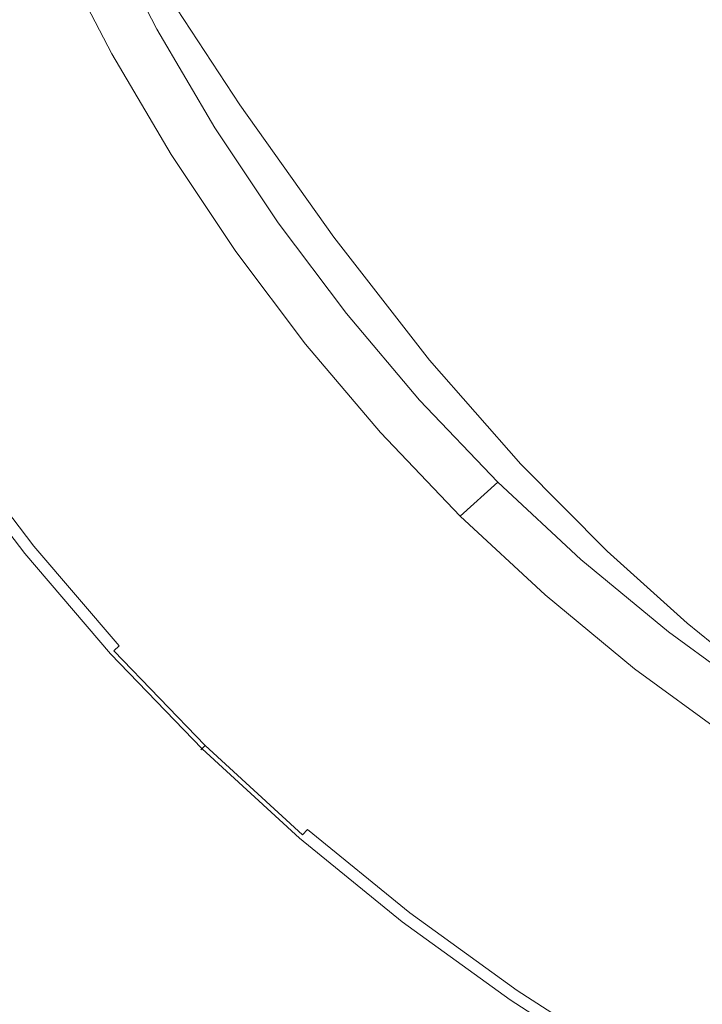
# Model space of a CAD drawing. Extents: x -588 to 1112, y -385 to 365.
# Drawn here: x 237 to 245, y 82 to 94 of the extents above; entities that cross this region are included whole.
import ezdxf

# ---------------------------------------------------------------- set-up
doc = ezdxf.new("R2010")
doc.units = 0
doc.header["$LTSCALE"] = 500
doc.header["$MEASUREMENT"] = 0
doc.layers.add('BESCO_AKRYL', color=7, linetype='Continuous')
doc.layers.add('BESCO_KOREK', color=7, linetype='Continuous')

msp = doc.modelspace()

# ---------------------------------------------------------------- linework, layer by layer
at = {"layer": 'BESCO_AKRYL', "lineweight": 0}
for points, invisible_edges in [([(236.994, 95.046, 11.47), (226.929, 89.341, 11.47), (227.869, 87.835, 11.47), (237.846, 93.633, 11.47)], 15), ([(238.426, 94.03, 11.47), (239.425, 92.507, 11.47), (239.57, 92.605, 11.438), (238.571, 94.129, 11.438)], 15), ([(238.571, 94.129, 10.428), (238.571, 94.129, 11.039), (239.57, 92.605, 11.039), (239.57, 92.605, 10.428)], 15), ([(238.571, 94.129, 11.308), (238.571, 94.129, 11.438), (239.57, 92.605, 11.438), (239.57, 92.605, 11.308)], 13), ([(238.571, 94.129, 9.32), (238.571, 94.129, 10.428), (239.57, 92.605, 10.428), (239.57, 92.605, 9.32)], 15), ([(238.571, 94.129, 9.32), (239.57, 92.605, 9.32), (239.57, 92.605, 7.56), (238.571, 94.129, 7.56)], 15), ([(238.571, 94.129, 7.56), (239.57, 92.605, 7.56), (239.57, 92.605, 5.312), (238.571, 94.129, 5.312)], 15), ([(238.571, 94.129, 0), (238.571, 94.129, 2.737), (239.57, 92.605, 2.737), (239.57, 92.605, 0)], 7), ([(238.571, 94.129, 11.308), (239.57, 92.605, 11.308), (239.57, 92.605, 11.039), (238.571, 94.129, 11.039)], 15), ([(238.571, 94.129, 2.737), (238.571, 94.129, 5.312), (239.57, 92.605, 5.312), (239.57, 92.605, 2.737)], 15), ([(238.209, 93.881, 11.47), (239.207, 92.358, 11.47), (239.425, 92.507, 11.47), (238.426, 94.03, 11.47)], 15), ([(238.209, 93.881, 11.47), (237.846, 93.633, 11.47), (238.845, 92.11, 11.47), (239.207, 92.358, 11.47)], 15), ([(237.846, 93.633, 11.47), (227.869, 87.835, 11.47), (228.971, 86.214, 11.47), (238.845, 92.11, 11.47)], 15), ([(240.506, 90.983, 11.47), (240.652, 91.082, 11.438), (239.57, 92.605, 11.438), (239.425, 92.507, 11.47)], 13), ([(240.652, 91.082, 10.428), (239.57, 92.605, 10.428), (239.57, 92.605, 11.039), (240.652, 91.082, 11.039)], 15), ([(240.652, 91.082, 11.308), (239.57, 92.605, 11.308), (239.57, 92.605, 11.438), (240.652, 91.082, 11.438)], 15), ([(240.652, 91.082, 11.308), (240.652, 91.082, 11.039), (239.57, 92.605, 11.039), (239.57, 92.605, 11.308)], 15), ([(240.652, 91.082, 2.737), (239.57, 92.605, 2.737), (239.57, 92.605, 5.312), (240.652, 91.082, 5.312)], 15), ([(240.652, 91.082, 9.32), (240.652, 91.082, 7.56), (239.57, 92.605, 7.56), (239.57, 92.605, 9.32)], 15), ([(240.652, 91.082, 9.32), (239.57, 92.605, 9.32), (239.57, 92.605, 10.428), (240.652, 91.082, 10.428)], 15), ([(240.652, 91.082, 7.56), (240.652, 91.082, 5.312), (239.57, 92.605, 5.312), (239.57, 92.605, 7.56)], 15), ([(240.652, 91.082, 0), (239.57, 92.605, 0), (239.57, 92.605, 2.737), (240.652, 91.082, 2.737)], 14), ([(240.288, 90.835, 11.47), (240.506, 90.983, 11.47), (239.425, 92.507, 11.47), (239.207, 92.358, 11.47)], 15), ([(240.288, 90.835, 11.47), (239.207, 92.358, 11.47), (238.845, 92.11, 11.47), (239.924, 90.589, 11.47)], 15), ([(239.924, 90.589, 11.47), (238.845, 92.11, 11.47), (228.971, 86.214, 11.47), (230.164, 84.592, 11.47)], 15), ([(241.605, 89.568, 11.47), (241.751, 89.666, 11.438), (240.652, 91.082, 11.438), (240.506, 90.983, 11.47)], 13), ([(241.751, 89.666, 2.737), (240.652, 91.082, 2.737), (240.652, 91.082, 5.312), (241.751, 89.666, 5.312)], 15), ([(241.751, 89.666, 10.428), (240.652, 91.082, 10.428), (240.652, 91.082, 11.039), (241.751, 89.666, 11.039)], 15), ([(241.751, 89.666, 11.308), (241.751, 89.666, 11.039), (240.652, 91.082, 11.039), (240.652, 91.082, 11.308)], 15), ([(241.751, 89.666, 0), (240.652, 91.082, 0), (240.652, 91.082, 2.737), (241.751, 89.666, 2.737)], 14), ([(241.751, 89.666, 7.56), (241.751, 89.666, 5.312), (240.652, 91.082, 5.312), (240.652, 91.082, 7.56)], 15), ([(241.751, 89.666, 9.32), (240.652, 91.082, 9.32), (240.652, 91.082, 10.428), (241.751, 89.666, 10.428)], 15), ([(241.751, 89.666, 9.32), (241.751, 89.666, 7.56), (240.652, 91.082, 7.56), (240.652, 91.082, 9.32)], 15), ([(241.751, 89.666, 11.308), (240.652, 91.082, 11.308), (240.652, 91.082, 11.438), (241.751, 89.666, 11.438)], 15), ([(241.387, 89.42, 11.47), (241.605, 89.568, 11.47), (240.506, 90.983, 11.47), (240.288, 90.835, 11.47)], 15), ([(241.387, 89.42, 11.47), (240.288, 90.835, 11.47), (239.924, 90.589, 11.47), (241.023, 89.175, 11.47)], 15), ([(241.023, 89.175, 11.47), (239.924, 90.589, 11.47), (230.164, 84.592, 11.47), (231.376, 83.085, 11.47)], 15), ([(241.387, 89.42, 11.47), (242.438, 88.223, 11.47), (242.657, 88.37, 11.47), (241.605, 89.568, 11.47)], 15), ([(241.605, 89.568, 11.47), (242.657, 88.37, 11.47), (242.803, 88.467, 11.438), (241.751, 89.666, 11.438)], 15), ([(241.751, 89.666, 9.32), (241.751, 89.666, 10.428), (242.803, 88.467, 10.428), (242.803, 88.467, 9.32)], 15), ([(241.751, 89.666, 7.56), (242.803, 88.467, 7.56), (242.803, 88.467, 5.312), (241.751, 89.666, 5.312)], 15), ([(241.751, 89.666, 0), (241.751, 89.666, 2.737), (242.803, 88.467, 2.737), (242.803, 88.467, 0)], 7), ([(241.751, 89.666, 10.428), (241.751, 89.666, 11.039), (242.803, 88.467, 11.039), (242.803, 88.467, 10.428)], 15), ([(241.751, 89.666, 9.32), (242.803, 88.467, 9.32), (242.803, 88.467, 7.56), (241.751, 89.666, 7.56)], 15), ([(241.751, 89.666, 11.308), (242.803, 88.467, 11.308), (242.803, 88.467, 11.039), (241.751, 89.666, 11.039)], 15), ([(241.751, 89.666, 11.308), (241.751, 89.666, 11.438), (242.803, 88.467, 11.438), (242.803, 88.467, 11.308)], 13), ([(241.751, 89.666, 2.737), (241.751, 89.666, 5.312), (242.803, 88.467, 5.312), (242.803, 88.467, 2.737)], 15), ([(241.387, 89.42, 11.47), (241.023, 89.175, 11.47), (242.073, 87.978, 11.47), (242.438, 88.223, 11.47)], 15), ([(231.376, 83.085, 11.47), (232.537, 81.808, 11.47), (241.023, 89.175, 11.47), (231.376, 83.085, 11.47)], 15), ([(241.023, 89.175, 11.47), (232.537, 81.808, 11.47), (233.633, 80.739, 11.47), (242.073, 87.978, 11.47)], 15), ([(242.657, 88.37, 11.47), (243.649, 87.368, 11.47), (243.796, 87.465, 11.438), (242.803, 88.467, 11.438)], 11), ([(242.803, 88.467, 10.428), (242.803, 88.467, 11.039), (243.796, 87.465, 11.039), (243.796, 87.465, 10.428)], 11), ([(242.803, 88.467, 7.56), (243.796, 87.465, 7.56), (243.796, 87.465, 5.312), (242.803, 88.467, 5.312)], 13), ([(242.803, 88.467, 2.737), (242.803, 88.467, 5.312), (243.796, 87.465, 5.312), (243.796, 87.465, 2.737)], 15), ([(242.803, 88.467, 11.308), (243.796, 87.465, 11.308), (243.796, 87.465, 11.039), (242.803, 88.467, 11.039)], 15), ([(242.803, 88.467, 9.32), (242.803, 88.467, 10.428), (243.796, 87.465, 10.428), (243.796, 87.465, 9.32)], 11), ([(242.803, 88.467, 11.308), (242.803, 88.467, 11.438), (243.796, 87.465, 11.438), (243.796, 87.465, 11.308)], 15), ([(242.803, 88.467, 0), (242.803, 88.467, 2.737), (243.796, 87.465, 2.737), (243.796, 87.465, 0)], 7), ([(242.803, 88.467, 9.32), (243.796, 87.465, 9.32), (243.796, 87.465, 7.56), (242.803, 88.467, 7.56)], 15), ([(242.438, 88.223, 11.47), (243.43, 87.221, 11.47), (243.649, 87.368, 11.47), (242.657, 88.37, 11.47)], 15), ([(242.438, 88.223, 11.47), (242.073, 87.978, 11.47), (243.064, 86.976, 11.47), (243.43, 87.221, 11.47)], 15), ([(243.064, 86.976, 11.47), (242.073, 87.978, 11.47), (233.633, 80.739, 11.47), (243.064, 86.976, 11.47)], 15), ([(243.649, 87.368, 11.47), (244.35, 86.393, 11.47), (244.569, 86.54, 11.47), (243.796, 87.465, 11.438)], 15), ([(244.716, 86.637, 2.737), (243.796, 87.465, 2.737), (243.796, 87.465, 5.312), (244.716, 86.637, 5.312)], 13), ([(244.716, 86.637, 11.308), (244.716, 86.637, 11.039), (243.796, 87.465, 11.039), (243.796, 87.465, 11.308)], 11), ([(244.716, 86.637, 11.308), (243.796, 87.465, 11.308), (243.796, 87.465, 11.438), (244.716, 86.637, 11.438)], 9), ([(244.716, 86.637, 7.56), (244.716, 86.637, 5.312), (243.796, 87.465, 5.312), (243.796, 87.465, 7.56)], 15), ([(244.716, 86.637, 10.428), (243.796, 87.465, 10.428), (243.796, 87.465, 11.039), (244.716, 86.637, 11.039)], 15), ([(244.716, 86.637, 0), (243.796, 87.465, 0), (243.796, 87.465, 2.737), (244.716, 86.637, 2.737)], 12), ([(244.716, 86.637, 9.32), (244.716, 86.637, 7.56), (243.796, 87.465, 7.56), (243.796, 87.465, 9.32)], 11), ([(244.716, 86.637, 11.438), (243.796, 87.465, 11.438), (244.569, 86.54, 11.47), (244.716, 86.637, 11.438)], 15), ([(244.716, 86.637, 9.32), (243.796, 87.465, 9.32), (243.796, 87.465, 10.428), (244.716, 86.637, 10.428)], 15), ([(243.43, 87.221, 11.47), (244.35, 86.393, 11.47), (243.649, 87.368, 11.47), (243.43, 87.221, 11.47)], 15), ([(244.35, 86.393, 11.47), (243.43, 87.221, 11.47), (243.064, 86.976, 11.47), (243.984, 86.149, 11.47)], 15), ([(243.984, 86.149, 11.47), (243.064, 86.976, 11.47), (233.633, 80.739, 11.47), (234.65, 79.854, 11.47)], 15), ([(244.569, 86.54, 11.47), (245.184, 85.719, 11.47), (245.404, 85.865, 11.47), (244.716, 86.637, 11.438)], 15), ([(245.55, 85.962, 10.428), (244.716, 86.637, 10.428), (244.716, 86.637, 11.039), (245.55, 85.962, 11.039)], 15), ([(245.55, 85.962, 0), (244.716, 86.637, 0), (244.716, 86.637, 2.737), (245.55, 85.962, 2.737)], 14), ([(245.55, 85.962, 11.308), (244.716, 86.637, 11.308), (244.716, 86.637, 11.438), (245.55, 85.962, 11.438)], 11), ([(245.55, 85.962, 9.32), (244.716, 86.637, 9.32), (244.716, 86.637, 10.428), (245.55, 85.962, 10.428)], 15), ([(245.55, 85.962, 7.56), (245.55, 85.962, 5.312), (244.716, 86.637, 5.312), (244.716, 86.637, 7.56)], 15), ([(245.55, 85.962, 9.32), (245.55, 85.962, 7.56), (244.716, 86.637, 7.56), (244.716, 86.637, 9.32)], 15), ([(245.55, 85.962, 11.438), (244.716, 86.637, 11.438), (245.404, 85.865, 11.47), (245.55, 85.962, 11.438)], 15), ([(245.55, 85.962, 11.308), (245.55, 85.962, 11.039), (244.716, 86.637, 11.039), (244.716, 86.637, 11.308)], 15), ([(245.55, 85.962, 2.737), (244.716, 86.637, 2.737), (244.716, 86.637, 5.312), (245.55, 85.962, 5.312)], 15), ([(244.35, 86.393, 11.47), (245.184, 85.719, 11.47), (244.569, 86.54, 11.47), (244.35, 86.393, 11.47)], 15), ([(245.184, 85.719, 11.47), (244.35, 86.393, 11.47), (243.984, 86.149, 11.47), (244.818, 85.476, 11.47)], 15), ([(244.818, 85.476, 11.47), (243.984, 86.149, 11.47), (234.65, 79.854, 11.47), (235.573, 79.132, 11.47)], 15), ([(245.184, 85.719, 11.47), (244.818, 85.476, 11.47), (245.553, 84.933, 11.47), (245.92, 85.177, 11.47)], 15), ([(235.573, 79.132, 11.47), (236.39, 78.55, 11.47), (244.818, 85.476, 11.47), (235.573, 79.132, 11.47)], 15), ([(244.818, 85.476, 11.47), (236.39, 78.55, 11.47), (237.132, 78.067, 11.47), (245.553, 84.933, 11.47)], 15), ([(246.22, 84.486, 11.47), (245.553, 84.933, 11.47), (237.132, 78.067, 11.47), (246.22, 84.486, 11.47)], 15), ([(246.848, 84.096, 11.47), (246.22, 84.486, 11.47), (237.132, 78.067, 11.47), (237.833, 77.646, 11.47)], 15), ([(247.468, 83.726, 11.47), (246.848, 84.096, 11.47), (237.833, 77.646, 11.47), (238.524, 77.246, 11.47)], 15), ([(238.524, 77.246, 11.47), (239.239, 76.828, 11.47), (247.468, 83.726, 11.47), (238.524, 77.246, 11.47)], 15), ([(247.468, 83.726, 11.47), (239.239, 76.828, 11.47), (240.027, 76.391, 11.47), (248.105, 83.339, 11.47)], 15), ([(248.809, 82.935, 11.47), (248.105, 83.339, 11.47), (240.027, 76.391, 11.47), (248.809, 82.935, 11.47)], 15), ([(249.624, 82.512, 11.47), (248.809, 82.935, 11.47), (240.027, 76.391, 11.47), (240.94, 75.935, 11.47)], 15), ([(250.597, 82.07, 11.47), (249.624, 82.512, 11.47), (240.94, 75.935, 11.47), (242.027, 75.459, 11.47)], 15)]:
    msp.add_3dface(points, dxfattribs=dict(at, invisible_edges=invisible_edges))
at = {"layer": 'BESCO_KOREK', "lineweight": 0}
for points, invisible_edges in [([(239.464, 93.7, 15.248), (238.928, 94.821, 15.258), (238.052, 94.525, 15.118), (238.627, 93.365, 15.11)], 15), ([(238.614, 93.477, 10.301), (238.096, 93.191, 11.137), (237.471, 94.391, 11.137), (238.003, 94.654, 10.301)], 7), ([(237.843, 93.023, 14.968), (238.627, 93.365, 15.11), (238.052, 94.525, 15.118), (237.231, 94.221, 14.974)], 15), ([(242.953, 93.503, 15.591), (242.567, 94.457, 15.61), (241.819, 94.368, 15.547), (242.254, 93.397, 15.53)], 15), ([(243.685, 93.539, 15.642), (243.348, 94.485, 15.663), (242.567, 94.457, 15.61), (242.953, 93.503, 15.591)], 15), ([(243.685, 93.539, 15.642), (244.484, 93.506, 15.688), (244.191, 94.459, 15.713), (243.348, 94.485, 15.663)], 15), ([(244.484, 93.506, 15.688), (245.348, 93.416, 15.731), (245.095, 94.386, 15.759), (244.191, 94.459, 15.713)], 15), ([(237.757, 93.006, 11.497), (237.124, 94.22, 11.497), (237.471, 94.391, 11.137), (238.096, 93.191, 11.137)], 11), ([(241.559, 93.216, 15.455), (242.254, 93.397, 15.53), (241.819, 94.368, 15.547), (241.073, 94.216, 15.469)], 15), ([(237.163, 92.709, 14.833), (237.843, 93.023, 14.968), (237.231, 94.221, 14.974), (236.523, 93.94, 14.836)], 15), ([(237.324, 92.767, 11.789), (236.68, 94.001, 11.789), (237.124, 94.22, 11.497), (237.757, 93.006, 11.497)], 15), ([(240.835, 92.961, 15.36), (241.559, 93.216, 15.455), (241.073, 94.216, 15.469), (240.298, 93.995, 15.371)], 15), ([(237.324, 92.767, 11.789), (236.766, 92.459, 11.988), (236.108, 93.719, 11.988), (236.68, 94.001, 11.789)], 15), ([(240.835, 92.961, 15.36), (240.298, 93.995, 15.371), (239.464, 93.7, 15.248), (240.05, 92.627, 15.239)], 15), ([(237.163, 92.709, 14.833), (236.523, 93.94, 14.836), (235.985, 93.712, 14.716), (236.643, 92.455, 14.713)], 15), ([(240.05, 92.627, 15.239), (239.464, 93.7, 15.248), (238.627, 93.365, 15.11), (239.258, 92.251, 15.103)], 15), ([(243.685, 93.539, 15.642), (242.953, 93.503, 15.591), (243.349, 92.625, 15.572), (244.024, 92.67, 15.62)], 15), ([(243.685, 93.539, 15.642), (244.024, 92.67, 15.62), (244.771, 92.628, 15.663), (244.484, 93.506, 15.688)], 15), ([(239.283, 92.341, 10.301), (238.779, 92.032, 11.137), (238.096, 93.191, 11.137), (238.614, 93.477, 10.301)], 5), ([(242.953, 93.503, 15.591), (242.254, 93.397, 15.53), (242.712, 92.496, 15.515), (243.349, 92.625, 15.572)], 15), ([(244.484, 93.506, 15.688), (244.771, 92.628, 15.663), (245.589, 92.516, 15.702), (245.348, 93.416, 15.731)], 15), ([(238.511, 91.87, 14.962), (239.258, 92.251, 15.103), (238.627, 93.365, 15.11), (237.843, 93.023, 14.968)], 15), ([(241.559, 93.216, 15.455), (242.079, 92.282, 15.442), (242.712, 92.496, 15.515), (242.254, 93.397, 15.53)], 15), ([(238.451, 91.832, 11.497), (237.757, 93.006, 11.497), (238.096, 93.191, 11.137), (238.779, 92.032, 11.137)], 15), ([(240.835, 92.961, 15.36), (241.414, 91.985, 15.349), (242.079, 92.282, 15.442), (241.559, 93.216, 15.455)], 15), ([(237.862, 91.522, 14.828), (238.511, 91.87, 14.962), (237.843, 93.023, 14.968), (237.163, 92.709, 14.833)], 15), ([(238.031, 91.574, 11.789), (237.324, 92.767, 11.789), (237.757, 93.006, 11.497), (238.451, 91.832, 11.497)], 15), ([(240.835, 92.961, 15.36), (240.05, 92.627, 15.239), (240.685, 91.607, 15.23), (241.414, 91.985, 15.349)], 15), ([(238.031, 91.574, 11.789), (237.488, 91.242, 11.988), (236.766, 92.459, 11.988), (237.324, 92.767, 11.789)], 15), ([(237.862, 91.522, 14.828), (237.163, 92.709, 14.833), (236.643, 92.455, 14.713), (237.365, 91.242, 14.71)], 15), ([(240.05, 92.627, 15.239), (239.258, 92.251, 15.103), (239.942, 91.187, 15.096), (240.685, 91.607, 15.23)], 15), ([(243.349, 92.625, 15.572), (242.712, 92.496, 15.515), (243.201, 91.669, 15.501), (243.756, 91.837, 15.556)], 15), ([(244.024, 92.67, 15.62), (243.349, 92.625, 15.572), (243.756, 91.837, 15.556), (244.35, 91.898, 15.6)], 15), ([(244.024, 92.67, 15.62), (244.35, 91.898, 15.6), (245.031, 91.838, 15.637), (244.771, 92.628, 15.663)], 15), ([(244.771, 92.628, 15.663), (245.031, 91.838, 15.637), (245.795, 91.691, 15.671), (245.589, 92.516, 15.702)], 15), ([(237.488, 91.242, 11.988), (236.897, 90.88, 12.117), (236.158, 92.123, 12.117), (236.766, 92.459, 11.988)], 15), ([(237.365, 91.242, 14.71), (236.643, 92.455, 14.713), (236.246, 92.247, 14.6), (236.982, 91.014, 14.597)], 15), ([(242.079, 92.282, 15.442), (242.641, 91.412, 15.432), (243.201, 91.669, 15.501), (242.712, 92.496, 15.515)], 15), ([(239.283, 92.341, 10.301), (240.011, 91.248, 10.301), (239.522, 90.918, 11.137), (238.779, 92.032, 11.137)], 10), ([(238.511, 91.87, 14.962), (239.238, 90.765, 14.957), (239.942, 91.187, 15.096), (239.258, 92.251, 15.103)], 15), ([(241.414, 91.985, 15.349), (242.042, 91.069, 15.341), (242.641, 91.412, 15.432), (242.079, 92.282, 15.442)], 15), ([(238.451, 91.832, 11.497), (238.779, 92.032, 11.137), (239.522, 90.918, 11.137), (239.205, 90.702, 11.497)], 15), ([(241.414, 91.985, 15.349), (240.685, 91.607, 15.23), (241.373, 90.642, 15.224), (242.042, 91.069, 15.341)], 15), ([(237.862, 91.522, 14.828), (238.623, 90.382, 14.824), (239.238, 90.765, 14.957), (238.511, 91.87, 14.962)], 15), ([(238.031, 91.574, 11.789), (238.451, 91.832, 11.497), (239.205, 90.702, 11.497), (238.798, 90.427, 11.789)], 15), ([(244.173, 91.152, 15.543), (243.756, 91.837, 15.556), (243.201, 91.669, 15.501), (243.731, 90.922, 15.493)], 15), ([(244.652, 91.247, 15.58), (244.35, 91.898, 15.6), (243.756, 91.837, 15.556), (244.173, 91.152, 15.543)], 15), ([(244.652, 91.247, 15.58), (245.245, 91.154, 15.611), (245.031, 91.838, 15.637), (244.35, 91.898, 15.6)], 15), ([(240.685, 91.607, 15.23), (239.942, 91.187, 15.096), (240.683, 90.176, 15.091), (241.373, 90.642, 15.224)], 15), ([(243.256, 90.609, 15.425), (243.731, 90.922, 15.493), (243.201, 91.669, 15.501), (242.641, 91.412, 15.432)], 15), ([(237.862, 91.522, 14.828), (237.365, 91.242, 14.71), (238.149, 90.075, 14.707), (238.623, 90.382, 14.824)], 15), ([(238.031, 91.574, 11.789), (238.798, 90.427, 11.789), (238.272, 90.071, 11.988), (237.488, 91.242, 11.988)], 15), ([(242.725, 90.214, 15.335), (243.256, 90.609, 15.425), (242.641, 91.412, 15.432), (242.042, 91.069, 15.341)], 15), ([(237.488, 91.242, 11.988), (238.272, 90.071, 11.988), (237.7, 89.683, 12.117), (236.897, 90.88, 12.117)], 15), ([(237.365, 91.242, 14.71), (236.982, 91.014, 14.597), (237.783, 89.827, 14.595), (238.149, 90.075, 14.707)], 15), ([(239.238, 90.765, 14.957), (240.023, 89.711, 14.954), (240.683, 90.176, 15.091), (239.942, 91.187, 15.096)], 15), ([(240.325, 89.85, 11.137), (239.522, 90.918, 11.137), (240.011, 91.248, 10.301), (240.795, 90.201, 10.301)], 10), ([(244.65, 90.575, 15.536), (244.173, 91.152, 15.543), (243.731, 90.922, 15.493), (244.326, 90.258, 15.489)], 15), ([(244.879, 90.797, 15.565), (244.652, 91.247, 15.58), (244.173, 91.152, 15.543), (244.65, 90.575, 15.536)], 15), ([(245.245, 91.154, 15.611), (244.652, 91.247, 15.58), (244.879, 90.797, 15.565), (245.339, 90.577, 15.58)], 15), ([(242.725, 90.214, 15.335), (242.042, 91.069, 15.341), (241.373, 90.642, 15.224), (242.118, 89.736, 15.219)], 15), ([(236.678, 90.822, 14.48), (237.489, 89.621, 14.479), (237.783, 89.827, 14.595), (236.982, 91.014, 14.597)], 15), ([(236.331, 90.534, 12.196), (236.897, 90.88, 12.117), (237.7, 89.683, 12.117), (237.153, 89.313, 12.196)], 15), ([(236.416, 90.649, 14.35), (237.235, 89.436, 14.348), (237.489, 89.621, 14.479), (236.678, 90.822, 14.48)], 15), ([(239.205, 90.702, 11.497), (239.522, 90.918, 11.137), (240.325, 89.85, 11.137), (240.019, 89.621, 11.497)], 15), ([(243.934, 89.876, 15.422), (244.326, 90.258, 15.489), (243.731, 90.922, 15.493), (243.256, 90.609, 15.425)], 15), ([(238.623, 90.382, 14.824), (239.444, 89.291, 14.822), (240.023, 89.711, 14.954), (239.238, 90.765, 14.957)], 15), ([(238.798, 90.427, 11.789), (239.205, 90.702, 11.497), (240.019, 89.621, 11.497), (239.626, 89.328, 11.789)], 15), ([(244.879, 90.797, 15.565), (244.65, 90.575, 15.536), (245.242, 90.108, 15.543), (245.339, 90.577, 15.58)], 15), ([(236.416, 90.649, 14.35), (236.159, 90.478, 14.193), (236.986, 89.253, 14.192), (237.235, 89.436, 14.348)], 15), ([(242.118, 89.736, 15.219), (241.373, 90.642, 15.224), (240.683, 90.176, 15.091), (241.482, 89.22, 15.088)], 15), ([(243.469, 89.422, 15.333), (243.934, 89.876, 15.422), (243.256, 90.609, 15.425), (242.725, 90.214, 15.335)], 15), ([(235.866, 90.248, 12.247), (236.331, 90.534, 12.196), (237.153, 89.313, 12.196), (236.701, 89.007, 12.247)], 15), ([(244.65, 90.575, 15.536), (244.326, 90.258, 15.489), (245.007, 89.677, 15.493), (245.242, 90.108, 15.543)], 15), ([(238.623, 90.382, 14.824), (238.149, 90.075, 14.707), (238.996, 88.959, 14.705), (239.444, 89.291, 14.822)], 15), ([(238.798, 90.427, 11.789), (239.626, 89.328, 11.789), (239.119, 88.95, 11.988), (238.272, 90.071, 11.988)], 15), ([(243.934, 89.876, 15.422), (244.686, 89.214, 15.425), (245.007, 89.677, 15.493), (244.326, 90.258, 15.489)], 15), ([(240.868, 88.712, 14.952), (241.482, 89.22, 15.088), (240.683, 90.176, 15.091), (240.023, 89.711, 14.954)], 15), ([(241.638, 89.204, 10.301), (241.186, 88.833, 11.137), (240.325, 89.85, 11.137), (240.795, 90.201, 10.301)], 5), ([(243.469, 89.422, 15.333), (242.725, 90.214, 15.335), (242.118, 89.736, 15.219), (242.922, 88.888, 15.218)], 15), ([(238.272, 90.071, 11.988), (239.119, 88.95, 11.988), (238.567, 88.537, 12.117), (237.7, 89.683, 12.117)], 15), ([(238.149, 90.075, 14.707), (237.783, 89.827, 14.595), (238.646, 88.692, 14.594), (238.996, 88.959, 14.705)], 15), ([(237.489, 89.621, 14.479), (238.365, 88.471, 14.477), (238.646, 88.692, 14.594), (237.783, 89.827, 14.595)], 15), ([(240.891, 88.59, 11.497), (240.019, 89.621, 11.497), (240.325, 89.85, 11.137), (241.186, 88.833, 11.137)], 15), ([(243.469, 89.422, 15.333), (244.28, 88.697, 15.335), (244.686, 89.214, 15.425), (243.934, 89.876, 15.422)], 15), ([(237.153, 89.313, 12.196), (237.7, 89.683, 12.117), (238.567, 88.537, 12.117), (238.038, 88.144, 12.196)], 15), ([(240.326, 88.255, 14.82), (240.868, 88.712, 14.952), (240.023, 89.711, 14.954), (239.444, 89.291, 14.822)], 15), ([(242.922, 88.888, 15.218), (242.118, 89.736, 15.219), (241.482, 89.22, 15.088), (242.341, 88.322, 15.086)], 15), ([(244.686, 89.214, 15.425), (245.508, 88.614, 15.432), (245.772, 89.161, 15.501), (245.007, 89.677, 15.493)], 15), ([(237.235, 89.436, 14.348), (238.12, 88.273, 14.347), (238.365, 88.471, 14.477), (237.489, 89.621, 14.479)], 15), ([(240.514, 88.281, 11.789), (239.626, 89.328, 11.789), (240.019, 89.621, 11.497), (240.891, 88.59, 11.497)], 15), ([(237.235, 89.436, 14.348), (236.986, 89.253, 14.192), (237.879, 88.079, 14.191), (238.12, 88.273, 14.347)], 15), ([(243.469, 89.422, 15.333), (242.922, 88.888, 15.218), (243.79, 88.103, 15.219), (244.28, 88.697, 15.335)], 15), ([(236.701, 89.007, 12.247), (237.153, 89.313, 12.196), (238.038, 88.144, 12.196), (237.603, 87.818, 12.247)], 15), ([(236.986, 89.253, 14.192), (236.754, 89.081, 14.023), (237.655, 87.897, 14.023), (237.879, 88.079, 14.191)], 15), ([(240.326, 88.255, 14.82), (239.444, 89.291, 14.822), (238.996, 88.959, 14.705), (239.903, 87.896, 14.704)], 15), ([(240.514, 88.281, 11.789), (240.027, 87.881, 11.988), (239.119, 88.95, 11.988), (239.626, 89.328, 11.789)], 15), ([(241.774, 87.769, 14.951), (242.341, 88.322, 15.086), (241.482, 89.22, 15.088), (240.868, 88.712, 14.952)], 15), ([(242.105, 87.869, 11.137), (241.186, 88.833, 11.137), (241.638, 89.204, 10.301), (242.537, 88.259, 10.301)], 3), ([(244.28, 88.697, 15.335), (245.157, 88.03, 15.341), (245.508, 88.614, 15.432), (244.686, 89.214, 15.425)], 15), ([(236.701, 89.007, 12.247), (237.603, 87.818, 12.247), (237.33, 87.615, 12.293), (236.419, 88.816, 12.293)], 15), ([(236.55, 88.931, 13.855), (237.459, 87.738, 13.855), (237.655, 87.897, 14.023), (236.754, 89.081, 14.023)], 15), ([(236.389, 88.811, 13.7), (237.302, 87.61, 13.7), (237.459, 87.738, 13.855), (236.55, 88.931, 13.855)], 15), ([(240.027, 87.881, 11.988), (239.497, 87.446, 12.117), (238.567, 88.537, 12.117), (239.119, 88.95, 11.988)], 15), ([(239.903, 87.896, 14.704), (238.996, 88.959, 14.705), (238.646, 88.692, 14.594), (239.572, 87.61, 14.593)], 15), ([(242.922, 88.888, 15.218), (242.341, 88.322, 15.086), (243.262, 87.484, 15.088), (243.79, 88.103, 15.219)], 15), ([(236.419, 88.816, 12.293), (237.33, 87.615, 12.293), (237.18, 87.503, 12.335), (236.263, 88.711, 12.335)], 15), ([(236.389, 88.811, 13.7), (236.28, 88.732, 13.571), (237.197, 87.525, 13.571), (237.302, 87.61, 13.7)], 13), ([(241.823, 87.614, 11.497), (240.891, 88.59, 11.497), (241.186, 88.833, 11.137), (242.105, 87.869, 11.137)], 11), ([(236.172, 88.649, 12.431), (236.263, 88.711, 12.335), (237.18, 87.503, 12.335), (237.093, 87.438, 12.431)], 15), ([(236.175, 88.654, 13.353), (237.095, 87.442, 13.353), (237.132, 87.471, 13.459), (236.212, 88.681, 13.459)], 15), ([(236.28, 88.732, 13.571), (236.212, 88.681, 13.459), (237.132, 87.471, 13.459), (237.197, 87.525, 13.571)], 15), ([(239.304, 87.375, 14.476), (239.572, 87.61, 14.593), (238.646, 88.692, 14.594), (238.365, 88.471, 14.477)], 15), ([(241.269, 87.276, 14.819), (241.774, 87.769, 14.951), (240.868, 88.712, 14.952), (240.326, 88.255, 14.82)], 15), ([(244.28, 88.697, 15.335), (243.79, 88.103, 15.219), (244.72, 87.377, 15.224), (245.157, 88.03, 15.341)], 15), ([(236.155, 88.639, 13.245), (237.076, 87.427, 13.245), (237.095, 87.442, 13.353), (236.175, 88.654, 13.353)], 15), ([(236.155, 88.639, 13.245), (236.172, 88.649, 12.431), (237.093, 87.438, 12.431), (237.076, 87.427, 13.245)], 13), ([(241.463, 87.289, 11.789), (240.514, 88.281, 11.789), (240.891, 88.59, 11.497), (241.823, 87.614, 11.497)], 15), ([(238.99, 87.029, 12.196), (238.038, 88.144, 12.196), (238.567, 88.537, 12.117), (239.497, 87.446, 12.117)], 15), ([(239.068, 87.166, 14.346), (239.304, 87.375, 14.476), (238.365, 88.471, 14.477), (238.12, 88.273, 14.347)], 15), ([(241.774, 87.769, 14.951), (242.741, 86.885, 14.952), (243.262, 87.484, 15.088), (242.341, 88.322, 15.086)], 15), ([(239.068, 87.166, 14.346), (238.12, 88.273, 14.347), (237.879, 88.079, 14.191), (238.837, 86.961, 14.19)], 15), ([(241.269, 87.276, 14.819), (240.326, 88.255, 14.82), (239.903, 87.896, 14.704), (240.873, 86.889, 14.703)], 15), ([(241.463, 87.289, 11.789), (240.997, 86.87, 11.988), (240.027, 87.881, 11.988), (240.514, 88.281, 11.789)], 15), ([(242.537, 88.259, 10.301), (243.493, 87.369, 10.301), (243.083, 86.962, 11.137), (242.105, 87.869, 11.137)], 14), ([(238.571, 86.686, 12.247), (237.603, 87.818, 12.247), (238.038, 88.144, 12.196), (238.99, 87.029, 12.196)], 15), ([(243.79, 88.103, 15.219), (243.262, 87.484, 15.088), (244.241, 86.704, 15.091), (244.72, 87.377, 15.224)], 15), ([(238.837, 86.961, 14.19), (237.879, 88.079, 14.191), (237.655, 87.897, 14.023), (238.622, 86.768, 14.022)], 15), ([(246.096, 87.418, 15.349), (245.157, 88.03, 15.341), (244.72, 87.377, 15.224), (245.709, 86.707, 15.23)], 15), ([(238.433, 86.601, 13.855), (238.622, 86.768, 14.022), (237.655, 87.897, 14.023), (237.459, 87.738, 13.855)], 15), ([(240.997, 86.87, 11.988), (240.489, 86.412, 12.117), (239.497, 87.446, 12.117), (240.027, 87.881, 11.988)], 15), ([(240.873, 86.889, 14.703), (239.903, 87.896, 14.704), (239.572, 87.61, 14.593), (240.561, 86.586, 14.593)], 15), ([(241.823, 87.614, 11.497), (242.105, 87.869, 11.137), (243.083, 86.962, 11.137), (242.814, 86.696, 11.497)], 13), ([(238.571, 86.686, 12.247), (238.309, 86.471, 12.293), (237.33, 87.615, 12.293), (237.603, 87.818, 12.247)], 15), ([(241.269, 87.276, 14.819), (242.273, 86.355, 14.82), (242.741, 86.885, 14.952), (241.774, 87.769, 14.951)], 15), ([(238.283, 86.467, 13.699), (238.433, 86.601, 13.855), (237.459, 87.738, 13.855), (237.302, 87.61, 13.7)], 15), ([(238.181, 86.376, 13.571), (237.197, 87.525, 13.571), (237.132, 87.471, 13.459), (238.118, 86.32, 13.459)], 6), ([(238.309, 86.471, 12.293), (238.164, 86.353, 12.335), (237.18, 87.503, 12.335), (237.33, 87.615, 12.293)], 15), ([(238.283, 86.467, 13.699), (237.302, 87.61, 13.7), (237.197, 87.525, 13.571), (238.181, 86.376, 13.571)], 15), ([(240.305, 86.336, 14.476), (240.561, 86.586, 14.593), (239.572, 87.61, 14.593), (239.304, 87.375, 14.476)], 15), ([(241.463, 87.289, 11.789), (241.823, 87.614, 11.497), (242.814, 86.696, 11.497), (242.47, 86.356, 11.789)], 15), ([(238.064, 86.272, 13.245), (238.083, 86.288, 13.353), (237.095, 87.442, 13.353), (237.076, 87.427, 13.245)], 15), ([(237.076, 87.427, 13.245), (237.093, 87.438, 12.431), (238.08, 86.284, 12.431), (238.064, 86.272, 13.245)], 13), ([(238.08, 86.284, 12.431), (237.093, 87.438, 12.431), (237.18, 87.503, 12.335), (238.164, 86.353, 12.335)], 15), ([(238.083, 86.288, 13.353), (238.118, 86.32, 13.459), (237.132, 87.471, 13.459), (237.095, 87.442, 13.353)], 15), ([(240.004, 85.974, 12.196), (238.99, 87.029, 12.196), (239.497, 87.446, 12.117), (240.489, 86.412, 12.117)], 15), ([(242.741, 86.885, 14.952), (243.766, 86.061, 14.954), (244.241, 86.704, 15.091), (243.262, 87.484, 15.088)], 15), ([(240.081, 86.117, 14.346), (240.305, 86.336, 14.476), (239.304, 87.375, 14.476), (239.068, 87.166, 14.346)], 15), ([(244.113, 86.112, 11.137), (243.083, 86.962, 11.137), (243.493, 87.369, 10.301), (244.503, 86.537, 10.301)], 10), ([(245.709, 86.707, 15.23), (244.72, 87.377, 15.224), (244.241, 86.704, 15.091), (245.279, 85.981, 15.096)], 15), ([(241.269, 87.276, 14.819), (240.873, 86.889, 14.703), (241.905, 85.943, 14.704), (242.273, 86.355, 14.82)], 15), ([(241.463, 87.289, 11.789), (242.47, 86.356, 11.789), (242.028, 85.917, 11.988), (240.997, 86.87, 11.988)], 15), ([(240.081, 86.117, 14.346), (239.068, 87.166, 14.346), (238.837, 86.961, 14.19), (239.86, 85.9, 14.19)], 15), ([(239.604, 85.613, 12.247), (238.571, 86.686, 12.247), (238.99, 87.029, 12.196), (240.004, 85.974, 12.196)], 15), ([(239.86, 85.9, 14.19), (238.837, 86.961, 14.19), (238.622, 86.768, 14.022), (239.653, 85.7, 14.022)], 15), ([(242.814, 86.696, 11.497), (243.083, 86.962, 11.137), (244.113, 86.112, 11.137), (243.86, 85.836, 11.497)], 15), ([(240.997, 86.87, 11.988), (242.028, 85.917, 11.988), (241.544, 85.439, 12.117), (240.489, 86.412, 12.117)], 15), ([(240.873, 86.889, 14.703), (240.561, 86.586, 14.593), (241.612, 85.621, 14.593), (241.905, 85.943, 14.704)], 15), ([(242.273, 86.355, 14.82), (243.336, 85.494, 14.822), (243.766, 86.061, 14.954), (242.741, 86.885, 14.952)], 15), ([(239.472, 85.522, 13.854), (239.653, 85.7, 14.022), (238.622, 86.768, 14.022), (238.433, 86.601, 13.855)], 15), ([(239.604, 85.613, 12.247), (239.353, 85.387, 12.293), (238.309, 86.471, 12.293), (238.571, 86.686, 12.247)], 15), ([(242.47, 86.356, 11.789), (242.814, 86.696, 11.497), (243.86, 85.836, 11.497), (243.535, 85.482, 11.789)], 15), ([(244.846, 85.294, 14.957), (245.279, 85.981, 15.096), (244.241, 86.704, 15.091), (243.766, 86.061, 14.954)], 15), ([(239.328, 85.382, 13.699), (239.472, 85.522, 13.854), (238.433, 86.601, 13.855), (238.283, 86.467, 13.699)], 15), ([(240.305, 86.336, 14.476), (241.37, 85.358, 14.476), (241.612, 85.621, 14.593), (240.561, 86.586, 14.593)], 15), ([(245.196, 85.321, 11.137), (244.113, 86.112, 11.137), (244.503, 86.537, 10.301), (245.562, 85.761, 10.301)], 11), ([(239.353, 85.387, 12.293), (239.215, 85.263, 12.335), (238.164, 86.353, 12.335), (238.309, 86.471, 12.293)], 15), ([(239.328, 85.382, 13.699), (238.283, 86.467, 13.699), (238.181, 86.376, 13.571), (239.231, 85.287, 13.571)], 15), ([(240.004, 85.974, 12.196), (240.489, 86.412, 12.117), (241.544, 85.439, 12.117), (241.083, 84.982, 12.196)], 15), ([(239.119, 85.178, 13.245), (239.137, 85.195, 13.353), (238.083, 86.288, 13.353), (238.064, 86.272, 13.245)], 15), ([(238.064, 86.272, 13.245), (238.08, 86.284, 12.431), (239.135, 85.191, 12.431), (239.119, 85.178, 13.245)], 13), ([(239.135, 85.191, 12.431), (238.08, 86.284, 12.431), (238.164, 86.353, 12.335), (239.215, 85.263, 12.335)], 15), ([(239.137, 85.195, 13.353), (239.171, 85.228, 13.458), (238.118, 86.32, 13.459), (238.083, 86.288, 13.353)], 12), ([(239.231, 85.287, 13.571), (238.181, 86.376, 13.571), (238.118, 86.32, 13.459), (239.171, 85.228, 13.458)], 15), ([(240.081, 86.117, 14.346), (241.156, 85.129, 14.346), (241.37, 85.358, 14.476), (240.305, 86.336, 14.476)], 15), ([(242.273, 86.355, 14.82), (241.905, 85.943, 14.704), (242.995, 85.057, 14.705), (243.336, 85.494, 14.822)], 15), ([(242.47, 86.356, 11.789), (243.535, 85.482, 11.789), (243.116, 85.025, 11.988), (242.028, 85.917, 11.988)], 15), ([(240.081, 86.117, 14.346), (239.86, 85.9, 14.19), (240.946, 84.904, 14.19), (241.156, 85.129, 14.346)], 15), ([(244.452, 84.694, 14.824), (244.846, 85.294, 14.957), (243.766, 86.061, 14.954), (243.336, 85.494, 14.822)], 15), ([(244.957, 85.034, 11.497), (243.86, 85.836, 11.497), (244.113, 86.112, 11.137), (245.196, 85.321, 11.137)], 11), ([(239.604, 85.613, 12.247), (240.004, 85.974, 12.196), (241.083, 84.982, 12.196), (240.702, 84.604, 12.247)], 15), ([(241.905, 85.943, 14.704), (241.612, 85.621, 14.593), (242.721, 84.717, 14.594), (242.995, 85.057, 14.705)], 15), ([(245.979, 84.585, 14.962), (246.369, 85.313, 15.103), (245.279, 85.981, 15.096), (244.846, 85.294, 14.957)], 15), ([(239.86, 85.9, 14.19), (239.653, 85.7, 14.022), (240.749, 84.693, 14.022), (240.946, 84.904, 14.19)], 15), ([(242.028, 85.917, 11.988), (243.116, 85.025, 11.988), (242.658, 84.527, 12.117), (241.544, 85.439, 12.117)], 15), ([(244.651, 84.667, 11.789), (243.535, 85.482, 11.789), (243.86, 85.836, 11.497), (244.957, 85.034, 11.497)], 15), ([(239.604, 85.613, 12.247), (240.702, 84.604, 12.247), (240.463, 84.367, 12.293), (239.353, 85.387, 12.293)], 15), ([(239.472, 85.522, 13.854), (240.577, 84.509, 13.855), (240.749, 84.693, 14.022), (239.653, 85.7, 14.022)], 15), ([(241.37, 85.358, 14.476), (242.494, 84.442, 14.477), (242.721, 84.717, 14.594), (241.612, 85.621, 14.593)], 15), ([(239.328, 85.382, 13.699), (240.44, 84.362, 13.699), (240.577, 84.509, 13.855), (239.472, 85.522, 13.854)], 15), ([(244.452, 84.694, 14.824), (243.336, 85.494, 14.822), (242.995, 85.057, 14.705), (244.139, 84.232, 14.707)], 15), ([(244.651, 84.667, 11.789), (244.257, 84.193, 11.988), (243.116, 85.025, 11.988), (243.535, 85.482, 11.789)], 15), ([(239.353, 85.387, 12.293), (240.463, 84.367, 12.293), (240.332, 84.238, 12.335), (239.215, 85.263, 12.335)], 15), ([(239.328, 85.382, 13.699), (239.231, 85.287, 13.571), (240.347, 84.262, 13.571), (240.44, 84.362, 13.699)], 15), ([(241.083, 84.982, 12.196), (241.544, 85.439, 12.117), (242.658, 84.527, 12.117), (242.221, 84.051, 12.196)], 15), ([(239.135, 85.191, 12.431), (239.215, 85.263, 12.335), (240.332, 84.238, 12.335), (240.255, 84.162, 12.431)], 7), ([(239.231, 85.287, 13.571), (239.171, 85.228, 13.458), (240.29, 84.202, 13.459), (240.347, 84.262, 13.571)], 13), ([(241.156, 85.129, 14.346), (242.291, 84.203, 14.347), (242.494, 84.442, 14.477), (241.37, 85.358, 14.476)], 15), ([(245.622, 83.952, 14.828), (245.979, 84.585, 14.962), (244.846, 85.294, 14.957), (244.452, 84.694, 14.824)], 15), ([(239.119, 85.178, 13.245), (240.241, 84.149, 13.245), (240.258, 84.167, 13.353), (239.137, 85.195, 13.353)], 7), ([(239.135, 85.191, 12.431), (240.255, 84.162, 12.431), (240.241, 84.149, 13.245), (239.119, 85.178, 13.245)], 7), ([(239.137, 85.195, 13.353), (240.258, 84.167, 13.353), (240.29, 84.202, 13.459), (239.171, 85.228, 13.458)], 15), ([(241.156, 85.129, 14.346), (240.946, 84.904, 14.19), (242.093, 83.969, 14.191), (242.291, 84.203, 14.347)], 15), ([(244.139, 84.232, 14.707), (242.995, 85.057, 14.705), (242.721, 84.717, 14.594), (243.886, 83.874, 14.595)], 15), ([(245.817, 83.912, 11.789), (244.651, 84.667, 11.789), (244.957, 85.034, 11.497), (246.103, 84.291, 11.497)], 15), ([(240.702, 84.604, 12.247), (241.083, 84.982, 12.196), (242.221, 84.051, 12.196), (241.861, 83.659, 12.247)], 15), ([(244.257, 84.193, 11.988), (243.828, 83.677, 12.117), (242.658, 84.527, 12.117), (243.116, 85.025, 11.988)], 15), ([(240.946, 84.904, 14.19), (240.749, 84.693, 14.022), (241.906, 83.75, 14.023), (242.093, 83.969, 14.191)], 15), ([(240.577, 84.509, 13.855), (241.743, 83.558, 13.855), (241.906, 83.75, 14.023), (240.749, 84.693, 14.022)], 15), ([(243.673, 83.588, 14.479), (243.886, 83.874, 14.595), (242.721, 84.717, 14.594), (242.494, 84.442, 14.477)], 15), ([(245.622, 83.952, 14.828), (244.452, 84.694, 14.824), (244.139, 84.232, 14.707), (245.335, 83.467, 14.71)], 15), ([(240.702, 84.604, 12.247), (241.861, 83.659, 12.247), (241.635, 83.412, 12.293), (240.463, 84.367, 12.293)], 15), ([(245.817, 83.912, 11.789), (245.449, 83.423, 11.988), (244.257, 84.193, 11.988), (244.651, 84.667, 11.789)], 15), ([(240.44, 84.362, 13.699), (241.613, 83.406, 13.7), (241.743, 83.558, 13.855), (240.577, 84.509, 13.855)], 15), ([(243.416, 83.184, 12.196), (242.221, 84.051, 12.196), (242.658, 84.527, 12.117), (243.828, 83.677, 12.117)], 15), ([(240.463, 84.367, 12.293), (241.635, 83.412, 12.293), (241.511, 83.277, 12.335), (240.332, 84.238, 12.335)], 15), ([(240.44, 84.362, 13.699), (240.347, 84.262, 13.571), (241.525, 83.302, 13.571), (241.613, 83.406, 13.7)], 15), ([(243.483, 83.341, 14.348), (243.673, 83.588, 14.479), (242.494, 84.442, 14.477), (242.291, 84.203, 14.347)], 15), ([(240.255, 84.162, 12.431), (240.332, 84.238, 12.335), (241.511, 83.277, 12.335), (241.439, 83.198, 12.431)], 7), ([(240.347, 84.262, 13.571), (240.29, 84.202, 13.459), (241.471, 83.239, 13.459), (241.525, 83.302, 13.571)], 6), ([(240.241, 84.149, 13.245), (241.424, 83.185, 13.245), (241.441, 83.203, 13.353), (240.258, 84.167, 13.353)], 15), ([(241.424, 83.185, 13.245), (240.241, 84.149, 13.245), (240.255, 84.162, 12.431), (241.439, 83.198, 12.431)], 15), ([(240.258, 84.167, 13.353), (241.441, 83.203, 13.353), (241.471, 83.239, 13.459), (240.29, 84.202, 13.459)], 15), ([(243.483, 83.341, 14.348), (242.291, 84.203, 14.347), (242.093, 83.969, 14.191), (243.296, 83.098, 14.192)], 15), ([(245.449, 83.423, 11.988), (245.048, 82.89, 12.117), (243.828, 83.677, 12.117), (244.257, 84.193, 11.988)], 15), ([(245.335, 83.467, 14.71), (244.139, 84.232, 14.707), (243.886, 83.874, 14.595), (245.102, 83.094, 14.597)], 15), ([(243.078, 82.777, 12.247), (241.861, 83.659, 12.247), (242.221, 84.051, 12.196), (243.416, 83.184, 12.196)], 15), ([(243.296, 83.098, 14.192), (242.093, 83.969, 14.191), (241.906, 83.75, 14.023), (243.12, 82.871, 14.023)], 15), ([(244.904, 82.797, 14.48), (245.102, 83.094, 14.597), (243.886, 83.874, 14.595), (243.673, 83.588, 14.479)], 15), ([(242.966, 82.672, 13.855), (243.12, 82.871, 14.023), (241.906, 83.75, 14.023), (241.743, 83.558, 13.855)], 15), ([(244.664, 82.381, 12.196), (243.416, 83.184, 12.196), (243.828, 83.677, 12.117), (245.048, 82.89, 12.117)], 15), ([(242.843, 82.515, 13.7), (242.966, 82.672, 13.855), (241.743, 83.558, 13.855), (241.613, 83.406, 13.7)], 15), ([(243.078, 82.777, 12.247), (242.865, 82.522, 12.293), (241.635, 83.412, 12.293), (241.861, 83.659, 12.247)], 15), ([(244.727, 82.541, 14.35), (244.904, 82.797, 14.48), (243.673, 83.588, 14.479), (243.483, 83.341, 14.348)], 15), ([(242.865, 82.522, 12.293), (242.749, 82.382, 12.335), (241.511, 83.277, 12.335), (241.635, 83.412, 12.293)], 15), ([(242.843, 82.515, 13.7), (241.613, 83.406, 13.7), (241.525, 83.302, 13.571), (242.761, 82.408, 13.571)], 11), ([(244.727, 82.541, 14.35), (243.483, 83.341, 14.348), (243.296, 83.098, 14.192), (244.551, 82.291, 14.193)], 15), ([(242.68, 82.3, 12.431), (241.439, 83.198, 12.431), (241.511, 83.277, 12.335), (242.749, 82.382, 12.335)], 15), ([(242.682, 82.305, 13.353), (242.71, 82.342, 13.459), (241.471, 83.239, 13.459), (241.441, 83.203, 13.353)], 15), ([(242.761, 82.408, 13.571), (241.525, 83.302, 13.571), (241.471, 83.239, 13.459), (242.71, 82.342, 13.459)], 15), ([(242.667, 82.286, 13.245), (242.682, 82.305, 13.353), (241.441, 83.203, 13.353), (241.424, 83.185, 13.245)], 15), ([(242.68, 82.3, 12.431), (242.667, 82.286, 13.245), (241.424, 83.185, 13.245), (241.439, 83.198, 12.431)], 7), ([(244.348, 81.961, 12.247), (243.078, 82.777, 12.247), (243.416, 83.184, 12.196), (244.664, 82.381, 12.196)], 15), ([(244.551, 82.291, 14.193), (243.296, 83.098, 14.192), (243.12, 82.871, 14.023), (244.388, 82.057, 14.024)], 15), ([(244.664, 82.381, 12.196), (245.048, 82.89, 12.117), (246.316, 82.166, 12.117), (245.961, 81.641, 12.196)], 15), ([(244.348, 81.961, 12.247), (244.149, 81.697, 12.293), (242.865, 82.522, 12.293), (243.078, 82.777, 12.247)], 15), ([(244.244, 81.852, 13.856), (244.388, 82.057, 14.024), (243.12, 82.871, 14.023), (242.966, 82.672, 13.855)], 15), ([(244.727, 82.541, 14.35), (246.019, 81.806, 14.351), (246.184, 82.07, 14.482), (244.904, 82.797, 14.48)], 15), ([(244.13, 81.689, 13.7), (244.244, 81.852, 13.856), (242.966, 82.672, 13.855), (242.843, 82.515, 13.7)], 15), ([(244.727, 82.541, 14.35), (244.551, 82.291, 14.193), (245.857, 81.547, 14.194), (246.019, 81.806, 14.351)], 15), ([(244.149, 81.697, 12.293), (244.04, 81.553, 12.335), (242.749, 82.382, 12.335), (242.865, 82.522, 12.293)], 15), ([(244.13, 81.689, 13.7), (242.843, 82.515, 13.7), (242.761, 82.408, 13.571), (244.052, 81.579, 13.571)], 11), ([(243.977, 81.468, 12.431), (242.68, 82.3, 12.431), (242.749, 82.382, 12.335), (244.04, 81.553, 12.335)], 15), ([(243.978, 81.473, 13.354), (244.005, 81.511, 13.459), (242.71, 82.342, 13.459), (242.682, 82.305, 13.353)], 15), ([(244.052, 81.579, 13.571), (242.761, 82.408, 13.571), (242.71, 82.342, 13.459), (244.005, 81.511, 13.459)], 15), ([(244.348, 81.961, 12.247), (244.664, 82.381, 12.196), (245.961, 81.641, 12.196), (245.668, 81.21, 12.247)], 15), ([(243.964, 81.454, 13.245), (243.978, 81.473, 13.354), (242.682, 82.305, 13.353), (242.667, 82.286, 13.245)], 15), ([(242.667, 82.286, 13.245), (242.68, 82.3, 12.431), (243.977, 81.468, 12.431), (243.964, 81.454, 13.245)], 13), ([(244.551, 82.291, 14.193), (244.388, 82.057, 14.024), (245.705, 81.307, 14.025), (245.857, 81.547, 14.194)], 15)]:
    msp.add_3dface(points, dxfattribs=dict(at, invisible_edges=invisible_edges))

doc.saveas('drawing.dxf')
